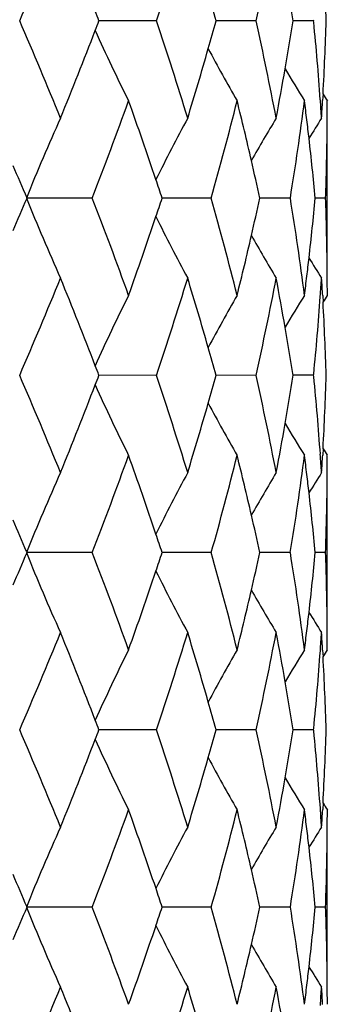
# Model space of a CAD drawing. Units: inches. Extents: x 9.48 to 12.4, y 4.55 to 13.99.
# Drawn here: x 11.12 to 11.21, y 11.6 to 11.89 of the extents above; entities that cross this region are included whole.
import ezdxf

# ---------------------------------------------------------------- set-up
doc = ezdxf.new("R2010")
doc.units = ezdxf.units.IN
doc.header["$LTSCALE"] = 1.21
doc.header["$MEASUREMENT"] = 0
doc.layers.get('0').update_dxf_attribs({"linetype": 'CONTINUOUS'})

msp = doc.modelspace()

# ---------------------------------------------------------------- linework, layer by layer
at = {"color": 7, "linetype": 'CONTINUOUS'}
for p, q in [((11.20363, 11.88654), (11.20367, 11.88688)), ((11.15704, 11.88654), (11.14, 11.88654)), ((11.18657, 11.88654), (11.17471, 11.88654)), ((11.20363, 11.88654), (11.19755, 11.88654)), ((11.20366, 11.88619), (11.20363, 11.88654)), ((11.20643, 11.8649), (11.20631, 11.86294)), ((11.20769, 11.81039), (11.20769, 11.85775)), ((11.13803, 11.83407), (11.1185, 11.83407)), ((11.16057, 11.83407), (11.15874, 11.83407)), ((11.17329, 11.83407), (11.16057, 11.83407)), ((11.19673, 11.83407), (11.1877, 11.83407)), ((11.20718, 11.83407), (11.20412, 11.83407)), ((11.20632, 11.80519), (11.20643, 11.80323)), ((11.20363, 11.78159), (11.20367, 11.78194)), ((11.15704, 11.78159), (11.14, 11.7816)), ((11.18657, 11.78159), (11.17471, 11.7816)), ((11.20363, 11.7816), (11.19755, 11.7816)), ((11.20367, 11.78125), (11.20363, 11.7816)), ((11.20643, 11.75995), (11.20632, 11.758)), ((11.20769, 11.70544), (11.20769, 11.75281)), ((11.11858, 11.72941), (11.1187, 11.72912)), ((11.13803, 11.72912), (11.1185, 11.72912)), ((11.16057, 11.72912), (11.15874, 11.72912)), ((11.17328, 11.72912), (11.16057, 11.72912)), ((11.19673, 11.72912), (11.1877, 11.72912)), ((11.20718, 11.72912), (11.20412, 11.72912)), ((11.20631, 11.70026), (11.20643, 11.69829)), ((11.20363, 11.67665), (11.20366, 11.677)), ((11.15704, 11.67665), (11.14, 11.67666)), ((11.18657, 11.67665), (11.17471, 11.67665)), ((11.20363, 11.67665), (11.19755, 11.67665)), ((11.20367, 11.67631), (11.20363, 11.67666)), ((11.20643, 11.65502), (11.20632, 11.65306)), ((11.20769, 11.6005), (11.20769, 11.64786)), ((11.13803, 11.62418), (11.1185, 11.62418)), ((11.16057, 11.62418), (11.15874, 11.62418)), ((11.17328, 11.62418), (11.16057, 11.62418)), ((11.19673, 11.62418), (11.1877, 11.62418)), ((11.20718, 11.62418), (11.20412, 11.62418))]:
    msp.add_line(p, q, dxfattribs=at)
for centre, radius, start, end in [((9.73917, 12.4825), 1.50075, 336.60221, 337.79475), ((10.08888, 12.24626), 1.12711, 341.388, 342.92577), ((10.28721, 12.08795), 0.92164, 347.37675, 349.20495), ((10.39456, 11.86282), 0.81314, 1.67142, 3.19758), ((10.32451, 11.74967), 0.88371, 8.90991, 9.84398), ((10.16033, 11.60607), 1.05245, 15.45562, 15.92112), ((9.86252, 11.3981), 1.36767, 20.92419, 21.05154), ((9.74917, 11.29478), 1.4899, 22.20084, 23.4019), ((9.84626, 12.38154), 1.3852, 338.9369, 339.06269), ((10.09338, 11.52829), 1.12237, 17.06979, 18.61383), ((10.15156, 12.16968), 1.06161, 344.06984, 344.53142), ((10.28809, 11.68535), 0.92073, 10.79176, 12.6215), ((10.31904, 12.02445), 0.88926, 350.14996, 351.07831), ((10.38038, 11.80441), 0.82733, 4.07419, 5.67336), ((10.39032, 11.91053), 0.81738, 356.80011, 358.31845), ((9.83121, 12.38736), 1.40134, 337.79426, 338.93577), ((11.70984, 12.14223), 0.62677, 204.36203, 206.47081), ((10.1395, 12.17313), 1.07415, 342.92574, 344.06941), ((11.69573, 12.15829), 0.59353, 208.14663, 209.85167), ((10.31129, 12.02579), 0.89713, 349.20444, 350.15063), ((11.6959, 12.17024), 0.58265, 210.75203, 211.84082), ((11.70445, 12.17929), 0.58897, 212.26248, 212.49705), ((9.94013, 12.29797), 1.28459, 338.83052, 340.20133), ((10.00258, 11.45044), 1.21815, 18.62818, 19.78924), ((10.20174, 12.10822), 1.00949, 344.24172, 345.93277), ((10.2368, 11.62648), 0.9733, 12.98433, 14.05569), ((10.34383, 11.97304), 0.86415, 350.74502, 352.67414), ((10.35885, 11.75477), 0.84898, 6.93051, 7.31432), ((10.38322, 11.80461), 0.82449, 3.69512, 4.07381), ((10.38762, 11.91067), 0.82008, 356.3003, 356.66344), ((10.39569, 11.86292), 0.812, 359.63475, 359.99572), ((11.73811, 11.58339), 0.6684, 155.76531, 157.97299), ((11.70256, 11.56854), 0.60926, 151.66138, 153.58828), ((11.69578, 11.55515), 0.58721, 148.98127, 150.4029), ((11.69635, 11.54731), 0.58036, 147.66298, 148.35986), ((10.39552, 11.86292), 0.81218, 359.31854, 359.63475), ((10.36079, 11.75501), 0.84703, 6.55877, 6.93051), ((10.39503, 11.86293), 0.81267, 357.96488, 359.31839), ((10.36433, 11.75541), 0.84347, 5.35091, 6.55907), ((9.60433, 11.18502), 1.6476, 23.19952, 23.56304), ((10.24759, 11.62899), 0.96221, 12.30567, 12.98277), ((10.01952, 11.45622), 1.20025, 18.34929, 18.62511), ((9.60849, 12.48127), 1.64304, 336.43797, 336.80253), ((11.72996, 12.08124), 0.65953, 202.00992, 204.24715), ((9.94731, 11.37283), 1.27694, 19.79523, 21.17434), ((10.02205, 12.21102), 1.19756, 341.37663, 341.6531), ((10.20697, 11.56129), 1.00408, 14.06362, 15.76388), ((10.25026, 12.03851), 0.95947, 347.01845, 347.6975), ((10.34712, 11.69555), 0.86083, 7.32332, 9.26), ((10.36657, 11.91246), 0.84121, 353.44143, 354.65277), ((10.39622, 11.80521), 0.81148, 0.68249, 2.03808), ((10.00822, 12.21571), 1.21217, 340.20893, 341.37576), ((11.69867, 12.09758), 0.60489, 206.40478, 208.34539), ((10.24023, 12.04082), 0.96977, 345.94326, 347.01858), ((11.69549, 12.11284), 0.58689, 209.59836, 211.02058), ((10.36199, 11.91297), 0.84582, 353.07028, 353.44248), ((11.69683, 12.12113), 0.58094, 211.64157, 212.33765), ((10.3967, 11.80522), 0.81099, 0.36588, 0.68235), ((9.74503, 12.37507), 1.49438, 336.60038, 337.7979), ((9.82812, 11.27955), 1.40466, 21.06541, 22.20432), ((10.0903, 12.14082), 1.1256, 341.38883, 342.92852), ((10.13807, 11.49457), 1.07564, 15.93151, 17.07378), ((10.28646, 11.98311), 0.9224, 347.38053, 349.20706), ((10.31134, 11.64234), 0.89708, 9.84994, 10.79639), ((10.36005, 11.91321), 0.84777, 352.6857, 353.07027), ((10.38441, 11.86342), 0.82329, 355.92723, 356.30671), ((10.38884, 11.75752), 0.81887, 3.33753, 3.70145), ((10.39688, 11.80522), 0.81082, 0.00415, 0.36588), ((11.71505, 11.5234), 0.63255, 153.53656, 155.62601), ((11.6976, 11.50881), 0.59566, 150.15159, 151.85054), ((11.69585, 11.49793), 0.58259, 148.15987, 149.24876), ((11.69609, 11.49418), 0.57906, 147.50372, 147.74212), ((10.38069, 11.8637), 0.82702, 354.32635, 355.92599), ((10.39097, 11.75764), 0.81673, 1.68072, 3.2002), ((10.3191, 11.6437), 0.8892, 8.92094, 9.84923), ((10.15192, 11.49857), 1.06123, 15.46746, 15.92911), ((9.84839, 11.28744), 1.38291, 20.93603, 21.06199), ((9.73281, 11.18306), 1.5076, 22.20443, 23.39152), ((9.87074, 12.26677), 1.35883, 338.95238, 339.08059), ((10.08715, 11.42139), 1.1289, 17.0719, 18.60721), ((10.16529, 12.06064), 1.04729, 344.07956, 344.54746), ((10.28685, 11.58016), 0.922, 10.79208, 12.61954), ((10.32716, 11.91804), 0.88102, 350.15404, 351.09114), ((10.38226, 11.6996), 0.82546, 4.07392, 5.67655), ((10.39494, 11.80533), 0.81276, 356.79962, 358.32683), ((9.85609, 12.27244), 1.37453, 337.78732, 338.95124), ((11.71161, 12.03813), 0.62872, 204.36565, 206.46767), ((10.15358, 12.06398), 1.05946, 342.91942, 344.07913), ((11.69608, 12.05352), 0.59392, 208.14554, 209.84921), ((10.31972, 11.91932), 0.88857, 349.19921, 350.15469), ((11.69694, 12.0659), 0.58385, 210.75066, 211.83689), ((11.70006, 12.07149), 0.58374, 212.25504, 212.49115), ((9.96084, 12.18539), 1.26252, 338.81401, 340.2089), ((9.99391, 11.34246), 1.22733, 18.63317, 19.78579), ((10.21378, 12.00015), 0.99706, 344.22715, 345.93943), ((10.23422, 11.52092), 0.97595, 12.98524, 14.05415), ((10.35106, 11.8671), 0.85685, 350.73365, 352.67933), ((10.35976, 11.64993), 0.84807, 6.93031, 7.315), ((10.38534, 11.69983), 0.82236, 3.69338, 4.0735), ((10.39259, 11.80545), 0.81511, 356.29662, 356.66245), ((10.39942, 11.75793), 0.80827, 359.63559, 359.99872), ((11.74087, 11.47712), 0.67146, 155.75956, 157.95694), ((11.70421, 11.46263), 0.61117, 151.65531, 153.57608), ((11.69778, 11.44895), 0.58956, 148.97657, 150.39256), ((11.69537, 11.44292), 0.57923, 147.65665, 148.35512), ((10.39935, 11.75793), 0.80835, 359.31832, 359.63559), ((10.36181, 11.65018), 0.846, 6.55788, 6.93031), ((10.39912, 11.75794), 0.80857, 357.95781, 359.31825), ((10.36556, 11.65061), 0.84223, 5.34887, 6.5582), ((9.58248, 11.07038), 1.6715, 23.22063, 23.56839), ((10.24538, 11.52352), 0.96449, 12.3085, 12.98363), ((10.01132, 11.34839), 1.20894, 18.35638, 18.63006), ((9.6059, 12.37753), 1.6459, 336.43564, 336.79954), ((11.72985, 11.97623), 0.65941, 202.0079, 204.2456), ((9.94481, 11.267), 1.27959, 19.79498, 21.17114), ((10.01999, 12.10685), 1.19976, 341.37328, 341.64927), ((10.20501, 11.45587), 1.0061, 14.06309, 15.75984), ((10.24851, 11.93402), 0.96128, 347.01513, 347.69295), ((10.34545, 11.59041), 0.86251, 7.32252, 9.25529), ((10.36497, 11.80774), 0.84282, 353.43865, 354.64777), ((10.39465, 11.70028), 0.81305, 0.68014, 2.03302), ((10.00616, 12.11153), 1.21436, 340.20777, 341.37241), ((11.69861, 11.99258), 0.6048, 206.40265, 208.34363), ((10.23848, 11.93634), 0.97157, 345.94205, 347.01525), ((11.69531, 12.00776), 0.58666, 209.59604, 211.01891), ((10.3604, 11.80825), 0.84742, 353.06814, 353.4397), ((11.69644, 12.01592), 0.58046, 211.63944, 212.33616), ((10.39514, 11.70029), 0.81256, 0.3639, 0.68), ((9.74265, 12.27117), 1.49698, 336.60008, 337.79546), ((9.82535, 11.17352), 1.40764, 21.06608, 22.20247), ((10.08837, 12.03653), 1.12764, 341.38873, 342.92555), ((10.13596, 11.38903), 1.07784, 15.9315, 17.07128), ((10.28478, 11.87855), 0.92412, 347.38066, 349.20369), ((10.30958, 11.53712), 0.89887, 9.84895, 10.79332), ((10.35847, 11.80849), 0.84937, 352.68452, 353.06814), ((10.38284, 11.75863), 0.82487, 355.92466, 356.30314), ((10.38724, 11.65252), 0.82046, 3.33505, 3.69799), ((10.39531, 11.70029), 0.81238, 0.00312, 0.3639), ((11.71473, 11.4186), 0.63219, 153.5353, 155.62612), ((11.69725, 11.40405), 0.59527, 150.15014, 151.85034), ((11.69564, 11.3931), 0.58236, 148.15848, 149.2479), ((11.69606, 11.38924), 0.57904, 147.50235, 147.74079), ((10.37912, 11.75891), 0.8286, 354.32669, 355.92343), ((10.38937, 11.65264), 0.81833, 1.68132, 3.19797), ((10.31735, 11.53847), 0.89098, 8.92172, 9.84825), ((10.14981, 11.39303), 1.06342, 15.46835, 15.9291), ((9.84562, 11.18142), 1.38588, 20.93696, 21.06267), ((9.75546, 11.08748), 1.4831, 22.20032, 23.40706), ((9.85481, 12.16817), 1.37597, 338.94439, 339.07098), ((10.09866, 11.32004), 1.11684, 17.0692, 18.6211), ((10.15794, 11.95784), 1.05494, 344.07689, 344.54128), ((10.2928, 11.47637), 0.91594, 10.79113, 12.63069), ((10.32427, 11.81358), 0.88395, 350.15552, 351.08923), ((10.38488, 11.59482), 0.82283, 4.07631, 5.68383), ((10.39497, 11.70035), 0.81272, 356.80291, 358.32966), ((9.83978, 12.17398), 1.39208, 337.79399, 338.94325), ((11.7102, 11.93257), 0.62718, 204.36687, 206.47389), ((10.14591, 11.96129), 1.06745, 342.92534, 344.07645), ((11.69608, 11.94865), 0.59395, 208.15139, 209.85486), ((10.31654, 11.81491), 0.89179, 349.20393, 350.15619), ((11.69679, 11.96095), 0.58372, 210.75687, 211.84337), ((11.69763, 11.96509), 0.5809, 212.26146, 212.49901), ((9.94783, 12.08519), 1.27636, 338.82678, 340.20661), ((10.00815, 11.24247), 1.21226, 18.62616, 19.79315), ((10.20768, 11.89675), 1.00335, 344.23725, 345.9389), ((10.24166, 11.41772), 0.96831, 12.9835, 14.06082), ((10.34883, 11.76242), 0.8591, 350.74006, 352.68079), ((10.36338, 11.54538), 0.84443, 6.93388, 7.32043), ((10.38773, 11.59503), 0.81997, 3.69447, 4.07592), ((10.39229, 11.70049), 0.81541, 356.2997, 356.66561), ((10.40025, 11.65294), 0.80745, 359.63868, 0.00239), ((11.73918, 11.37302), 0.66957, 155.76571, 157.9691), ((11.70347, 11.35817), 0.6103, 151.66188, 153.58507), ((11.69656, 11.3448), 0.58812, 148.98175, 150.40084), ((11.69702, 11.33701), 0.58115, 147.66342, 148.35918), ((10.40008, 11.65294), 0.80762, 359.32141, 359.63868), ((10.36532, 11.54562), 0.84247, 6.56019, 6.93387), ((10.3996, 11.65295), 0.80809, 357.95978, 359.32127), ((10.36887, 11.54602), 0.8389, 5.34609, 6.5605), ((9.6111, 10.97811), 1.6402, 23.19714, 23.56241), ((10.25247, 11.42024), 0.9572, 12.30147, 12.98192), ((10.02512, 11.24826), 1.19433, 18.34595, 18.62305), ((9.60596, 12.27262), 1.64586, 336.43393, 336.79785), ((11.73005, 11.87135), 0.65962, 202.00677, 204.24368), ((9.9445, 11.16199), 1.2799, 19.79292, 21.16874), ((10.01994, 12.00198), 1.19983, 341.37098, 341.64695), ((10.20481, 11.35092), 1.00629, 14.06051, 15.75692), ((10.24843, 11.82915), 0.96138, 347.01233, 347.69008), ((10.3453, 11.48549), 0.86266, 7.31956, 9.25202), ((10.36487, 11.70286), 0.84293, 353.43553, 354.64451), ((10.39453, 11.59539), 0.81317, 0.6769, 2.02962), ((10.00612, 12.00666), 1.21443, 340.2055, 341.37011), ((11.69881, 11.88772), 0.60502, 206.40121, 208.34147), ((10.2384, 11.83146), 0.97167, 345.93932, 347.01246), ((11.69538, 11.90284), 0.58673, 209.59411, 211.0168), ((10.3603, 11.70337), 0.84753, 353.06505, 353.43658), ((11.69629, 11.91086), 0.58027, 211.63726, 212.33422), ((10.39502, 11.5954), 0.81267, 0.36071, 0.67676), ((9.74268, 12.16627), 1.49696, 336.59815, 337.79354), ((9.82499, 11.06849), 1.408, 21.06432, 22.20039), ((10.08832, 11.93166), 1.12771, 341.38633, 342.92305), ((10.13574, 11.28408), 1.07805, 15.92915, 17.06865), ((10.2847, 11.77367), 0.92421, 347.37788, 349.20072), ((10.30943, 11.43219), 0.89901, 9.84611, 10.79026), ((10.35837, 11.70361), 0.84948, 352.68149, 353.06505), ((10.38274, 11.65374), 0.82498, 355.92148, 356.29988), ((10.38712, 11.54762), 0.82058, 3.33184, 3.6947), ((10.3952, 11.5954), 0.8125, 360, 0.36071)]:
    msp.add_arc(centre, radius, start, end, dxfattribs=at)

doc.saveas('drawing.dxf')
